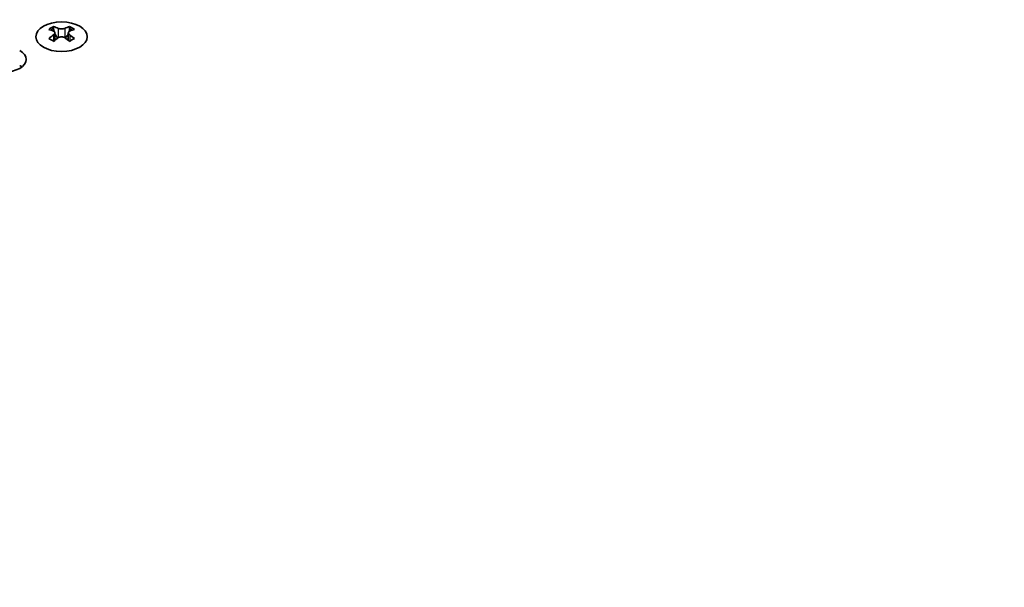
# Model space of a CAD drawing. Units: millimetres. Extents: x 0 to 8251, y 0 to 1405.
# Drawn here: x 265 to 373, y 849 to 911 of the extents above; entities that cross this region are included whole.
import ezdxf

# ---------------------------------------------------------------- set-up
doc = ezdxf.new("R2010")
doc.units = ezdxf.units.MM
doc.header["$LTSCALE"] = 4
doc.layers.get('Defpoints').update_dxf_attribs({"lineweight": 25})
for name, color, linetype, lineweight in [('Dimension (ISO)', 7, 'Continuous', 18), ('Visible (ISO)', 7, 'Continuous', 35), ('Visible Narrow (ISO)', 7, 'Continuous', 25)]:
    doc.layers.add(name, color=color, linetype=linetype, lineweight=lineweight)
doc.styles.add('Note Text (TK)', font='MS PGothic.ttf')
doc.dimstyles.new('Default - Method 1b (TK)', dxfattribs={"dimscale": 4, "dimtxt": 2.5, "dimasz": 2.5, "dimexe": 1, "dimexo": 1.5, "dimgap": 1, "dimtad": 1, "dimtoh": 1, "dimrnd": 1e-08, "dimdsep": 46, "dimtxsty": 'Note Text (TK)', "dimcen": 0.09, "dimdle": 5, "dimclrd": 100, "dimclre": 100, "dimclrt": 7, "dimadec": 1, "dimazin": 1, "dimtfac": 1, "dimtmove": 0, "dimatfit": 3, "dimfxl": 1, "dimtolj": 1, "dimlwd": -1, "dimlwe": -1, "dimarcsym": 0})

# ---------------------------------------------------------------- blocks, each defined once
blk = doc.blocks.new('*D5')
at = {"layer": 'Defpoints', "color": 0}
for p in [(323.06, 1014.4), (376.8, 983.37), (143.45, 848.65)]:
    blk.add_point(p, dxfattribs=at)
at = {"layer": 'Dimension (ISO)', "color": 100}
for p, q in [((370.8, 986.83), (319.06, 1016.7)), ((98.37, 884.67), (314.4, 1009.4)), ((137.45, 852.11), (85.71, 881.98))]:
    blk.add_line(p, q, dxfattribs=at)
for points in [[(313.56, 1010.84), (315.23, 1007.95), (323.06, 1014.4)], [(97.54, 886.12), (99.2, 883.23), (89.71, 879.67)]]:
    blk.add_solid(points, dxfattribs=at)
at = {"layer": 'Dimension (ISO)', "color": 7, "insert": (196.2, 950.49), "char_height": 10, "attachment_point": 4, "rotation": 30, "style": 'Note Text (TK)'}
blk.add_mtext('\\A1;{\\Q-30.000;\\W0.816;\\H0.816x;330}', dxfattribs=at)

msp = doc.modelspace()

# ---------------------------------------------------------------- linework, layer by layer
at = {"layer": 'Visible (ISO)'}
for p, q in [((269.1569, 909.7636), (269.1569, 909.547)), ((270.8893, 909.7636), (270.8893, 909.547)), ((269.2857, 909.0781), (269.2857, 908.2564)), ((270.7606, 909.0781), (270.7606, 908.2564))]:
    msp.add_line(p, q, dxfattribs=at)
msp.add_ellipse((270.0231, 908.6591), major_axis=(2.8, 0), ratio=0.57735027, dxfattribs=at)
for centre, major_axis, start_param, end_param in [((268.8918, 903.7174), (3.6136, 6.259), 0.73348815, 0.83730818), ((270.2883, 903.2173), (3.6964, -6.4023), 2.47483151, 2.57434848), ((269.758, 903.2173), (3.6964, 6.4023), 0.56724417, 0.66676114), ((271.1545, 903.7174), (3.6136, -6.259), 2.30428447, 2.40810451), ((269.758, 902.9111), (-3.6964, 6.4023), 5.61642416, 5.71594113), ((269.758, 903.2173), (3.6964, 6.4023), 0.90403518, 1.00355215), ((269.864, 909.1388), (0.5, -0.866), 3.92699082, 4.29658814), ((269.864, 909.1388), (0.5, -0.866), 4.54004732, 5.14665184), ((270.1822, 909.1388), (0.5, 0.866), 4.27812612, 4.88473064), ((270.1822, 909.1388), (0.5, 0.866), 5.12818982, 5.49778714), ((270.2883, 902.9111), (-3.6964, -6.4023), 3.70883683, 3.8083538), ((270.2883, 903.2173), (3.6964, -6.4023), 2.1380405, 2.23755747), ((268.8918, 902.411), (-3.6136, 6.259), 5.44587713, 5.54969716), ((270.2883, 902.9111), (-3.6964, -6.4023), 4.04562784, 4.14514481), ((269.758, 902.9111), (-3.6964, 6.4023), 5.27963315, 5.37915012), ((271.1545, 902.411), (-3.6136, -6.259), 3.8750808, 3.97890083), ((263.7652, 906.1892), (2.4, 0), 3.92699082, 7.06858347), ((263.7652, 904.5562), (-2.4, 0), 3.7717299, 3.92699082)]:
    msp.add_ellipse(centre, major_axis=major_axis, ratio=0.57735027, start_param=start_param, end_param=end_param, dxfattribs=at)
for points in [[(269.1392, 908.8538), (269.1835, 908.8855), (269.2219, 908.9231), (269.2731, 909.0013), (269.2857, 909.0417), (269.2857, 909.1144), (269.2731, 909.1514), (269.2219, 909.2155), (269.1835, 909.2427), (269.1392, 909.2621)], [(269.6696, 909.5683), (269.7138, 909.5488), (269.7699, 909.5319), (269.8931, 909.5094), (269.9602, 909.5039), (270.0861, 909.5039), (270.1532, 909.5094), (270.2764, 909.5319), (270.3325, 909.5488), (270.3767, 909.5683)], [(270.3767, 908.5477), (270.3325, 908.5793), (270.2764, 908.6068), (270.1532, 908.6433), (270.0861, 908.6523), (269.9602, 908.6523), (269.8931, 908.6433), (269.7699, 908.6068), (269.7138, 908.5793), (269.6696, 908.5477)], [(270.907, 909.2621), (270.8628, 909.2427), (270.8243, 909.2155), (270.7732, 909.1514), (270.7606, 909.1144), (270.7606, 909.0417), (270.7732, 909.0013), (270.8243, 908.9231), (270.8628, 908.8855), (270.907, 908.8538)]]:
    msp.add_open_spline(points, degree=3, knots=[0.076192776, 0.076192776, 0.076192776, 0.076192776, 0.0950828432, 0.0950828432, 0.1139729103, 0.1139729103, 0.1328629774, 0.1328629774, 0.1517530446, 0.1517530446, 0.1517530446, 0.1517530446], dxfattribs=at)
at = {"layer": 'Visible Narrow (ISO)'}
for p, q in [((269.1569, 909.547), (268.8604, 909.3759)), ((269.1392, 908.8538), (269.1392, 908.1623)), ((269.6696, 909.5683), (269.6696, 908.5477)), ((270.3767, 909.5683), (270.3767, 908.5477)), ((271.1858, 909.3759), (270.8893, 909.547)), ((270.907, 908.8538), (270.907, 908.1623)), ((265.5896, 905.4565), (265.5896, 905.2888)), ((265.6225, 905.4338), (265.6225, 905.3116))]:
    msp.add_line(p, q, dxfattribs=at)

# ---------------------------------------------------------------- dimensions: what is measured, and where the dimension line sits
at = {"layer": 'Dimension (ISO)', "color": 100}
dim = msp.add_linear_dim(base=(323.0561, 1014.3954), p1=(143.451, 848.6466), p2=(376.7962, 983.3685), angle=210, text='{\\Q-30.000;\\W0.816;\\H0.816x;<>}', dimstyle='Default - Method 1b (TK)', override={"dimgap": 1, "dimtoh": 0, "dimdec": 2, "dimlfac": 1.224745, "dimtol": 0, "dimlim": 0, "dimtp": 0, "dimtm": 0, "dimtdec": 2, "dimtofl": 0, "dimatfit": 1}, dxfattribs=at)
dim.commit()
dim.dimension.update_dxf_attribs({"geometry": '*D5', "text_midpoint": (206.3835, 947.0344), "dimtype": 160})

doc.saveas('drawing.dxf')
